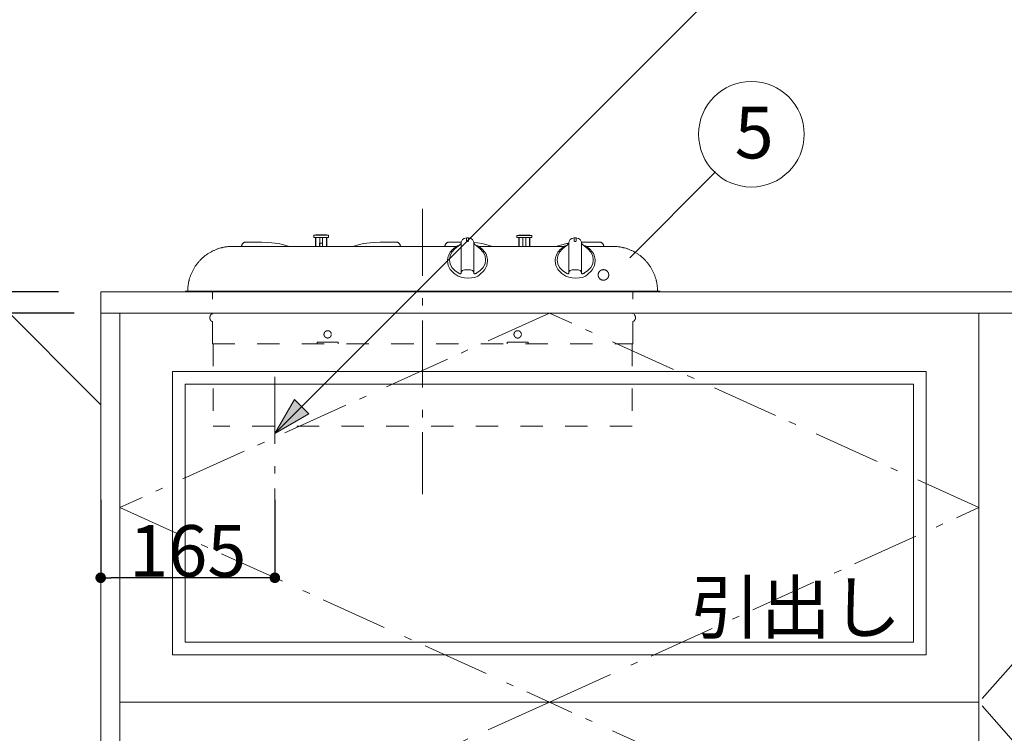
# Model space of a CAD drawing. Units: millimetres. Extents: x 55913 to 63967, y -1380 to 4142.
# Drawn here: x 57081 to 58014, y 238 to 914 of the extents above; entities that cross this region are included whole.
import ezdxf

# ---------------------------------------------------------------- set-up
doc = ezdxf.new("R2010")
doc.units = ezdxf.units.MM
doc.header["$LTSCALE"] = 101.6
doc.header["$PDMODE"] = 1
doc.header["$PDSIZE"] = -2
doc.linetypes.add('破線の種類-1', pattern=[0.41664, 0.20828, -0.20836])
doc.linetypes.add('破線の種類-6', pattern=[1.04164, 0.625, -0.20828, 0.06943, -0.13893])
doc.layers.get('0').update_dxf_attribs({"lineweight": 15})
doc.layers.get('DEFPOINTS').update_dxf_attribs({"color": 254, "lineweight": 15})
doc.layers.add('001', color=7, linetype='Continuous', lineweight=18)
doc.layers.add('一般', color=7, linetype='Continuous', lineweight=5)
doc.styles.get("Standard").update_dxf_attribs({"font": 'txt', "bigfont": 'BIGFONT.SHX'})
doc.styles.add('ＭＳ ゴシック', font='txt', dxfattribs={"bigfont": '\x82l\x82r \x83S\x83V\x83b\x83N'})
doc.dimstyles.new('(H)', dxfattribs={"dimtxt": 48.868217, "dimasz": 10.014893, "dimexe": 0, "dimexo": 40, "dimgap": 0.05, "dimtad": 1, "dimdec": 1, "dimdsep": 46, "dimtxsty": 'ＭＳ ゴシック', "dimblk": 'DOT', "dimblk1": 'DOT', "dimblk2": 'DOT', "dimcen": 0, "dimazin": 0, "dimtfac": 0.8, "dimtdec": 1, "dimtix": 1, "dimtmove": 0, "dimatfit": 0, "dimldrblk": 'DOT', "dimfxl": 1, "dimfrac": 2, "dimtolj": 1, "dimarcsym": 0})

# ---------------------------------------------------------------- blocks, each defined once
blk = doc.blocks.new('Callout')
at = {"layer": '一般', "linetype": 'Continuous', "lineweight": 0}
blk.add_hatch(color=7, dxfattribs=at).paths.add_polyline_path([(629.79, 9.65), (665.79, 0), (629.79, -9.65)])
at = {"layer": '一般', "color": 7, "linetype": 'Continuous', "lineweight": 15}
blk.add_line((0, 0), (665.79, 0), dxfattribs=at)
at = {"layer": '一般', "color": 7, "linetype": 'Continuous', "lineweight": 5}
blk.add_lwpolyline([(629.79, 9.65), (665.79, 0), (629.79, -9.65)], close=True, dxfattribs=at)
blk = doc.blocks.new('_DOT')
at = {"color": 0, "linetype": 'ByBlock', "lineweight": -2}
blk.add_line((-0.5, 0), (-1, 0), dxfattribs=at)
at = {"color": 0, "linetype": 'ByBlock', "const_width": 0.5}
blk.add_lwpolyline([(-0.25, 0, 1), (0.25, 0, 1)], format="xyb", close=True, dxfattribs=at)
blk = doc.blocks.new('*D20')
at = {"layer": 'DEFPOINTS', "color": 0}
for p in [(56525.05, 2058.71), (57158.15, 2058.71), (57165.6, -201.29)]:
    blk.add_point(p, dxfattribs=at)
at = {"layer": '一般', "color": 0, "linetype": 'Continuous', "lineweight": -2}
for p, q in [((57118.15, 2058.71), (56525.05, 2058.71)), ((56525.05, -191.28), (56525.05, 2048.69)), ((57125.6, -201.29), (56525.05, -201.29))]:
    blk.add_line(p, q, dxfattribs=at)
at = {"layer": '一般', "color": 0, "lineweight": -2, "xscale": 10.014892578125, "yscale": 10.014892578125, "zscale": 10.014892578125}
for p, rotation in [((56525.05, 2058.71), 90), ((56525.05, -201.29), 270)]:
    blk.add_blockref('_DOT', p, dxfattribs=dict(at, rotation=rotation))
at = {"layer": '一般', "color": 0, "lineweight": 15, "insert": (56499.62, 928.71), "char_height": 48.8682, "attachment_point": 5, "rotation": 90, "style": 'ＭＳ ゴシック'}
blk.add_mtext('\\A1;CH=2260', dxfattribs=at)
blk = doc.blocks.new('*D22')
at = {"layer": 'DEFPOINTS', "color": 0}
for p in [(57173.1, 635.71), (56802.89, -101.29), (57173.1, -101.29)]:
    blk.add_point(p, dxfattribs=at)
at = {"layer": '一般', "color": 0, "linetype": 'Continuous', "lineweight": -2}
for p, q in [((57133.1, 635.71), (56802.89, 635.71)), ((56802.89, 625.69), (56802.89, -91.28)), ((57133.1, -101.29), (56802.89, -101.29))]:
    blk.add_line(p, q, dxfattribs=at)
at = {"layer": '一般', "color": 0, "lineweight": -2, "xscale": 10.014892578125, "yscale": 10.014892578125, "zscale": 10.014892578125}
for p, rotation in [((56802.89, 635.71), 90), ((56802.89, -101.29), 270)]:
    blk.add_blockref('_DOT', p, dxfattribs=dict(at, rotation=rotation))
at = {"layer": '一般', "color": 0, "lineweight": 15, "insert": (56777.45, 267.21), "char_height": 48.868, "attachment_point": 5, "rotation": 90, "style": 'ＭＳ ゴシック'}
blk.add_mtext('\\A1;737', dxfattribs=at)
blk = doc.blocks.new('*D23')
at = {"layer": 'DEFPOINTS', "color": 0}
for p in [(56802.89, 655.71), (57158.15, 655.71), (57158.15, 635.71)]:
    blk.add_point(p, dxfattribs=at)
at = {"layer": '一般', "color": 0, "linetype": 'Continuous', "lineweight": -2}
for p, q in [((56802.89, 665.72), (56802.89, 675.74)), ((57118.15, 655.71), (56802.89, 655.71)), ((56802.89, 635.71), (56802.89, 655.71)), ((57118.15, 635.71), (56802.89, 635.71)), ((56802.89, 625.69), (56802.89, 615.68))]:
    blk.add_line(p, q, dxfattribs=at)
at = {"layer": '一般', "color": 0, "lineweight": -2, "xscale": 10.014892578125, "yscale": 10.014892578125, "zscale": 10.014892578125}
for p, rotation in [((56802.89, 655.71), 270), ((56802.89, 635.71), 90)]:
    blk.add_blockref('_DOT', p, dxfattribs=dict(at, rotation=rotation))
at = {"layer": '一般', "color": 0, "lineweight": 15, "insert": (56802.89, 635.71), "char_height": 48.868, "attachment_point": 5, "rotation": 90, "style": 'ＭＳ ゴシック'}
blk.add_mtext('\\A1;20', dxfattribs=at)
blk = doc.blocks.new('*D24')
at = {"layer": 'DEFPOINTS', "color": 0}
for p in [(57158.1, 655.71), (56658.15, -201.29), (57133.1, -201.29)]:
    blk.add_point(p, dxfattribs=at)
at = {"layer": '一般', "color": 0, "linetype": 'Continuous', "lineweight": -2}
for p, q in [((57118.1, 655.71), (56658.15, 655.71)), ((56658.15, 645.69), (56658.15, -191.28)), ((57093.1, -201.29), (56658.15, -201.29))]:
    blk.add_line(p, q, dxfattribs=at)
at = {"layer": '一般', "color": 0, "lineweight": -2, "xscale": 10.014892578125, "yscale": 10.014892578125, "zscale": 10.014892578125}
for p, rotation in [((56658.15, 655.71), 90), ((56658.15, -201.29), 270)]:
    blk.add_blockref('_DOT', p, dxfattribs=dict(at, rotation=rotation))
at = {"layer": '一般', "color": 0, "lineweight": 15, "insert": (56632.71, 227.21), "char_height": 48.868, "attachment_point": 5, "rotation": 90, "style": 'ＭＳ ゴシック'}
blk.add_mtext('\\A1;857', dxfattribs=at)
blk = doc.blocks.new('*D25')
at = {"layer": 'DEFPOINTS', "color": 0}
for p in [(56658.15, 1458.71), (57158.15, 1458.71), (57158.15, 655.71)]:
    blk.add_point(p, dxfattribs=at)
at = {"layer": '一般', "color": 0, "linetype": 'Continuous', "lineweight": -2}
for p, q in [((57118.15, 1458.71), (56658.15, 1458.71)), ((56658.15, 665.72), (56658.15, 1448.69)), ((57118.15, 655.71), (56658.15, 655.71))]:
    blk.add_line(p, q, dxfattribs=at)
at = {"layer": '一般', "color": 0, "lineweight": -2, "xscale": 10.014892578125, "yscale": 10.014892578125, "zscale": 10.014892578125}
for p, rotation in [((56658.15, 1458.71), 90), ((56658.15, 655.71), 270)]:
    blk.add_blockref('_DOT', p, dxfattribs=dict(at, rotation=rotation))
at = {"layer": '一般', "color": 0, "lineweight": 15, "insert": (56632.71, 1057.21), "char_height": 48.868, "attachment_point": 5, "rotation": 90, "style": 'ＭＳ ゴシック'}
blk.add_mtext('\\A1;803', dxfattribs=at)
blk = doc.blocks.new('*D48')
at = {"layer": 'DEFPOINTS', "color": 0}
for p in [(57158.15, 498.71), (57323.15, 498.71), (57158.15, 385)]:
    blk.add_point(p, dxfattribs=at)
at = {"layer": '一般', "color": 0, "linetype": 'Continuous', "lineweight": -2}
for p, q in [((57158.15, 458.71), (57158.15, 385)), ((57323.15, 458.71), (57323.15, 385)), ((57313.13, 385), (57168.16, 385))]:
    blk.add_line(p, q, dxfattribs=at)
at = {"layer": '一般', "color": 0, "lineweight": -2, "xscale": 10.014892578125, "yscale": 10.014892578125, "zscale": 10.014892578125, "rotation": 180}
blk.add_blockref('_DOT', (57158.15, 385), dxfattribs=at)
at = {"layer": '一般', "color": 0, "lineweight": -2, "xscale": 10.014892578125, "yscale": 10.014892578125, "zscale": 10.014892578125}
blk.add_blockref('_DOT', (57323.15, 385), dxfattribs=at)
at = {"layer": '一般', "color": 0, "lineweight": 15, "insert": (57240.65, 410.43), "char_height": 48.868, "attachment_point": 5, "style": 'ＭＳ ゴシック'}
blk.add_mtext('\\A1;165', dxfattribs=at)
blk = doc.blocks.new('グループ-18')
at = {"layer": '001', "color": 7, "linetype": '破線の種類-6', "lineweight": 15}
for p, q in [((57463.15, 734.45), (57463.15, 464.21)), ((57323.15, 575.4), (57323.15, 442.22))]:
    blk.add_line(p, q, dxfattribs=at)
at = {"layer": '001', "color": 7, "lineweight": 15}
for p, q in [((57360.02, 709.09), (57360.02, 707.39)), ((57360.32, 709.4), (57360.43, 709.4)), ((57360.43, 709.4), (57360.73, 709.4)), ((57360.73, 709.4), (57361.22, 709.4)), ((57361.22, 709.4), (57361.89, 709.4)), ((57361.89, 709.4), (57362.72, 709.4)), ((57362.12, 709.7), (57362.23, 709.7)), ((57362.23, 709.7), (57362.55, 709.7)), ((57362.55, 709.7), (57363.06, 709.7)), ((57362.72, 709.4), (57363.68, 709.4)), ((57363.06, 709.7), (57363.75, 709.7)), ((57363.68, 709.4), (57364.73, 709.4)), ((57363.75, 709.7), (57364.57, 709.7)), ((57364.57, 709.7), (57365.51, 709.7)), ((57364.73, 709.4), (57365.86, 709.4)), ((57365.51, 709.7), (57366.51, 709.7)), ((57365.86, 709.4), (57367.02, 709.4)), ((57366.51, 709.7), (57367.54, 709.7)), ((57367.02, 709.4), (57368.19, 709.4)), ((57367.54, 709.7), (57368.54, 709.7)), ((57368.19, 709.4), (57369.32, 709.4)), ((57368.54, 709.7), (57369.47, 709.7)), ((57369.32, 709.4), (57370.37, 709.4)), ((57369.47, 709.7), (57370.3, 709.7)), ((57370.3, 709.7), (57370.99, 709.7)), ((57370.37, 709.4), (57371.33, 709.4)), ((57370.99, 709.7), (57371.5, 709.7)), ((57371.33, 709.4), (57372.16, 709.4)), ((57371.5, 709.7), (57371.82, 709.7)), ((57371.82, 709.7), (57371.92, 709.7)), ((57372.16, 709.4), (57372.83, 709.4)), ((57372.83, 709.4), (57373.32, 709.4)), ((57373.32, 709.4), (57373.62, 709.4)), ((57373.62, 709.4), (57373.72, 709.4)), ((57374.02, 707.39), (57374.02, 709.09)), ((57552.45, 709.04), (57552.45, 707.34)), ((57552.75, 709.34), (57552.85, 709.34)), ((57552.85, 709.34), (57553.15, 709.34)), ((57553.15, 709.34), (57553.64, 709.34)), ((57553.64, 709.34), (57554.31, 709.34)), ((57554.31, 709.34), (57555.14, 709.34)), ((57554.55, 709.64), (57554.65, 709.64)), ((57554.65, 709.64), (57554.97, 709.64)), ((57554.97, 709.64), (57555.48, 709.64)), ((57555.14, 709.34), (57556.1, 709.34)), ((57555.48, 709.64), (57556.17, 709.64)), ((57556.1, 709.34), (57557.16, 709.34)), ((57556.17, 709.64), (57557, 709.64)), ((57557, 709.64), (57557.93, 709.64)), ((57557.16, 709.34), (57558.28, 709.34)), ((57557.93, 709.64), (57558.93, 709.64)), ((57558.28, 709.34), (57559.45, 709.34)), ((57558.93, 709.64), (57559.96, 709.64)), ((57559.45, 709.34), (57560.61, 709.34)), ((57559.96, 709.64), (57560.96, 709.64)), ((57560.61, 709.34), (57561.74, 709.34)), ((57560.96, 709.64), (57561.9, 709.64)), ((57561.74, 709.34), (57562.8, 709.34)), ((57561.9, 709.64), (57562.72, 709.64)), ((57562.72, 709.64), (57563.41, 709.64)), ((57562.8, 709.34), (57563.75, 709.34)), ((57563.41, 709.64), (57563.92, 709.64)), ((57563.75, 709.34), (57564.58, 709.34)), ((57563.92, 709.64), (57564.24, 709.64)), ((57564.24, 709.64), (57564.35, 709.64)), ((57564.58, 709.34), (57565.25, 709.34)), ((57565.25, 709.34), (57565.74, 709.34)), ((57565.74, 709.34), (57566.04, 709.34)), ((57566.04, 709.34), (57566.15, 709.34)), ((57566.45, 707.34), (57566.45, 709.04)), ((57295.01, 702.91), (57310.63, 702.91)), ((57310.64, 702.91), (57315.94, 702.71)), ((57360.02, 707.39), (57360.13, 707.39)), ((57360.13, 707.39), (57360.45, 707.39)), ((57360.45, 707.39), (57360.96, 707.39)), ((57360.96, 707.39), (57361.66, 707.39)), ((57361.66, 707.39), (57362.52, 707.39)), ((57361.76, 698.9), (57361.76, 707.39)), ((57362.02, 707.39), (57362.02, 698.9)), ((57362.52, 707.39), (57363.52, 707.39)), ((57363.52, 707.39), (57364.63, 707.39)), ((57364.63, 707.39), (57365.81, 707.39)), ((57365.5, 701.91), (57368.2, 701.91)), ((57365.5, 698.86), (57365.5, 701.91)), ((57365.68, 698.9), (57365.68, 707.39)), ((57365.81, 707.39), (57367.02, 707.39)), ((57367.02, 707.39), (57368.24, 707.39)), ((57368.2, 701.91), (57368.2, 698.86)), ((57368.24, 707.39), (57369.42, 707.39)), ((57368.37, 698.9), (57368.37, 707.39)), ((57369.42, 707.39), (57370.52, 707.39)), ((57370.52, 707.39), (57371.52, 707.39)), ((57371.52, 707.39), (57372.39, 707.39)), ((57372.02, 698.9), (57372.02, 707.39)), ((57372.28, 698.9), (57372.28, 707.39)), ((57372.39, 707.39), (57373.09, 707.39)), ((57373.09, 707.39), (57373.6, 707.39)), ((57373.6, 707.39), (57373.92, 707.39)), ((57373.92, 707.39), (57374.02, 707.39)), ((57423.05, 702.91), (57417.76, 702.71)), ((57438.69, 702.91), (57423.07, 702.91)), ((57487.61, 702.91), (57499.65, 702.91)), ((57499.65, 680.93), (57499.65, 700.54)), ((57504.65, 707), (57506.65, 707)), ((57511.65, 700.54), (57511.65, 680.93)), ((57552.45, 707.34), (57552.55, 707.34)), ((57552.55, 707.34), (57552.87, 707.34)), ((57552.87, 707.34), (57553.38, 707.34)), ((57553.38, 707.34), (57554.08, 707.34)), ((57554.08, 707.34), (57554.95, 707.34)), ((57554.19, 698.84), (57554.19, 707.34)), ((57554.45, 707.34), (57554.45, 698.84)), ((57554.95, 707.34), (57555.95, 707.34)), ((57555.95, 707.34), (57557.05, 707.34)), ((57557.05, 707.34), (57558.23, 707.34)), ((57558.1, 698.84), (57558.1, 707.34)), ((57558.23, 707.34), (57559.45, 707.34)), ((57559.45, 707.34), (57560.66, 707.34)), ((57560.66, 707.34), (57561.84, 707.34)), ((57560.79, 698.84), (57560.79, 707.34)), ((57561.84, 707.34), (57562.95, 707.34)), ((57562.95, 707.34), (57563.95, 707.34)), ((57563.95, 707.34), (57564.81, 707.34)), ((57564.45, 698.84), (57564.45, 707.34)), ((57564.71, 698.84), (57564.71, 707.34)), ((57564.81, 707.34), (57565.51, 707.34)), ((57565.51, 707.34), (57566.02, 707.34)), ((57566.02, 707.34), (57566.34, 707.34)), ((57566.34, 707.34), (57566.45, 707.34)), ((57601.65, 680.93), (57601.65, 700.54)), ((57606.65, 707), (57608.65, 707)), ((57615.65, 702.91), (57613.63, 702.84)), ((57613.65, 700.54), (57613.65, 680.93)), ((57631.29, 702.91), (57615.67, 702.91)), ((57495.29, 698.86), (57282.95, 698.86)), ((57516, 698.86), (57597.29, 698.86)), ((57618, 698.86), (57634.76, 698.86)), ((57634.76, 698.86), (57643.35, 698.86)), ((57506.27, 676.6), (57505.74, 676.6)), ((57238.15, 656.5), (57688.15, 656.5)), ((57238.15, 655.8), (57688.15, 655.8))]:
    blk.add_line(p, q, dxfattribs=at)
at = {"layer": '001', "color": 7, "linetype": '破線の種類-1', "lineweight": 15}
for p, q in [((57264.15, 606.63), (57264.15, 655.8)), ((57662.15, 606.63), (57662.15, 655.8)), ((57264.15, 634.87), (57263.71, 634.84)), ((57662.58, 634.84), (57662.15, 634.87)), ((57262.12, 633.56), (57262.14, 633.56)), ((57262.12, 629.16), (57262.14, 629.16)), ((57263.71, 627.88), (57264.15, 627.86)), ((57662.15, 627.86), (57662.58, 627.88)), ((57664.17, 633.56), (57664.15, 633.56)), ((57664.17, 629.16), (57664.15, 629.16)), ((57264.15, 606.63), (57662.15, 606.63)), ((57264.75, 606.63), (57264.75, 528.62)), ((57363.15, 608.13), (57363.15, 606.63)), ((57363.15, 608.13), (57383.15, 608.13)), ((57383.15, 608.13), (57383.15, 606.63)), ((57543.15, 608.13), (57543.15, 606.63)), ((57543.15, 608.13), (57563.15, 608.13)), ((57563.15, 608.13), (57563.15, 606.63)), ((57661.55, 606.63), (57661.55, 528.62)), ((57662.15, 606.63), (57662.15, 606.13)), ((57661.55, 528.62), (57264.75, 528.62))]:
    blk.add_line(p, q, dxfattribs=at)
at = {"layer": '001', "color": 7, "lineweight": 15}
for points in [[(57295.01, 702.91), (57294.71, 702.89), (57294.31, 702.81), (57293.96, 702.69), (57293.65, 702.53), (57293.33, 702.31), (57293.04, 702.06), (57292.75, 701.76), (57292.5, 701.43), (57292.26, 701.06), (57292.06, 700.67), (57291.88, 700.26), (57291.73, 699.8), (57291.61, 699.26), (57291.54, 698.86)], [(57336.84, 698.86), (57332.65, 700.1), (57326.45, 701.52), (57320.23, 702.39), (57315.94, 702.71)], [(57396.86, 698.86), (57401.04, 700.1), (57407.24, 701.52), (57413.46, 702.39), (57417.76, 702.71)], [(57442.16, 698.86), (57442.09, 699.26), (57441.96, 699.8), (57441.81, 700.26), (57441.63, 700.67), (57441.43, 701.06), (57441.19, 701.43), (57440.94, 701.76), (57440.66, 702.06), (57440.36, 702.31), (57440.04, 702.53), (57439.74, 702.69), (57439.38, 702.81), (57438.98, 702.89), (57438.69, 702.91)], [(57487.61, 702.91), (57487.31, 702.89), (57486.91, 702.81), (57486.56, 702.69), (57486.25, 702.53), (57485.93, 702.31), (57485.64, 702.06), (57485.35, 701.76), (57485.1, 701.43), (57484.86, 701.06), (57484.66, 700.67), (57484.48, 700.26), (57484.33, 699.8), (57484.21, 699.26), (57484.14, 698.86)], [(57498.02, 700.13), (57497.07, 699.74), (57496.15, 699.31), (57494.76, 698.54), (57493.43, 697.66), (57492.22, 696.7), (57491.09, 695.63), (57490.09, 694.5), (57489.19, 693.28), (57488.43, 691.99), (57487.79, 690.68), (57487.3, 689.37), (57486.94, 687.9), (57486.72, 686.25), (57486.65, 685.04)], [(57499.65, 702.11), (57499.58, 701.87), (57499.49, 701.65), (57499.3, 701.36), (57499.05, 701.09), (57498.72, 700.77), (57498.39, 700.46), (57497.99, 700.1), (57497.58, 699.75), (57497.23, 699.45), (57496.88, 699.14)], [(57504.65, 706.99), (57504.65, 706.99), (57504.65, 706.99), (57502.57, 706.46), (57500.92, 705.47), (57500.17, 704.25), (57499.65, 702.78)], [(57499.65, 700.54), (57499.65, 700.71), (57499.65, 700.87), (57499.65, 701.03), (57499.65, 701.18), (57499.65, 701.33), (57499.65, 701.48), (57499.65, 701.63), (57499.65, 701.77), (57499.65, 701.91), (57499.65, 702.04), (57499.65, 702.17), (57499.65, 702.3), (57499.65, 702.43), (57499.65, 702.55), (57499.65, 702.66), (57499.65, 702.78)], [(57504.65, 706.52), (57504.65, 706.55), (57504.65, 706.58), (57504.65, 706.61), (57504.65, 706.64), (57504.65, 706.67), (57504.65, 706.7), (57504.65, 706.73), (57504.65, 706.76), (57504.65, 706.79), (57504.65, 706.82), (57504.65, 706.85), (57504.65, 706.88), (57504.65, 706.91), (57504.65, 706.94), (57504.65, 706.97), (57504.65, 707)], [(57504.65, 705.69), (57504.65, 705.75), (57504.65, 705.8), (57504.65, 705.85), (57504.65, 705.91), (57504.65, 705.96), (57504.65, 706.01), (57504.65, 706.07), (57504.65, 706.12), (57504.65, 706.17), (57504.65, 706.22), (57504.65, 706.27), (57504.65, 706.32), (57504.65, 706.37), (57504.65, 706.42), (57504.65, 706.47), (57504.65, 706.52)], [(57504.65, 705.53), (57504.65, 705.54), (57504.65, 705.55), (57504.65, 705.56), (57504.65, 705.57), (57504.65, 705.58), (57504.65, 705.59), (57504.65, 705.6), (57504.65, 705.61), (57504.65, 705.62), (57504.65, 705.63), (57504.65, 705.64), (57504.65, 705.65), (57504.65, 705.66), (57504.65, 705.67), (57504.65, 705.68), (57504.65, 705.69)], [(57504.65, 705.53), (57504.65, 705.04), (57504.65, 704.54), (57504.65, 704.39), (57504.65, 704.24), (57504.65, 704.23), (57504.65, 704.23)], [(57504.73, 703.93), (57504.7, 703.99), (57504.67, 704.06), (57504.65, 704.14), (57504.65, 704.23)], [(57505.01, 703.7), (57504.92, 703.75), (57504.84, 703.81), (57504.78, 703.86), (57504.73, 703.93)], [(57505.01, 703.7), (57505.04, 703.69), (57505.08, 703.67), (57505.11, 703.66), (57505.14, 703.65)], [(57505.65, 703.57), (57505.52, 703.57), (57505.39, 703.59), (57505.26, 703.61), (57505.14, 703.65)], [(57506.15, 703.65), (57506.02, 703.61), (57505.9, 703.59), (57505.78, 703.57), (57505.65, 703.57)], [(57506.29, 703.71), (57506.28, 703.7), (57506.27, 703.7), (57506.26, 703.69), (57506.25, 703.69), (57506.24, 703.69), (57506.23, 703.68), (57506.23, 703.68), (57506.22, 703.68), (57506.21, 703.67), (57506.2, 703.67), (57506.19, 703.67), (57506.18, 703.66), (57506.17, 703.66), (57506.16, 703.65), (57506.15, 703.65), (57506.15, 703.65)], [(57506.29, 703.71), (57506.32, 703.72), (57506.35, 703.74), (57506.37, 703.75), (57506.4, 703.77), (57506.42, 703.78), (57506.45, 703.8), (57506.47, 703.82), (57506.49, 703.84), (57506.51, 703.86), (57506.53, 703.88), (57506.54, 703.89), (57506.56, 703.91), (57506.57, 703.93), (57506.59, 703.95), (57506.6, 703.97), (57506.61, 703.99)], [(57506.64, 704.37), (57506.65, 704.26), (57506.64, 704.14), (57506.63, 704.07), (57506.61, 703.99)], [(57506.65, 705.53), (57506.65, 705.47), (57506.65, 705.4), (57506.65, 705.33), (57506.65, 705.26), (57506.65, 705.19), (57506.65, 705.12), (57506.65, 705.05), (57506.65, 704.98), (57506.65, 704.91), (57506.65, 704.83), (57506.65, 704.76), (57506.65, 704.68), (57506.65, 704.61), (57506.65, 704.53), (57506.65, 704.45), (57506.64, 704.37)], [(57511.65, 702.78), (57511.13, 704.25), (57510.37, 705.46), (57508.73, 706.46), (57506.65, 706.99), (57506.65, 706.99), (57506.65, 706.99)], [(57506.65, 706.95), (57506.65, 706.87), (57506.65, 706.79), (57506.65, 706.72), (57506.65, 706.64), (57506.65, 706.56), (57506.65, 706.47), (57506.65, 706.39), (57506.65, 706.31), (57506.65, 706.22), (57506.65, 706.14), (57506.65, 706.05), (57506.65, 705.97), (57506.65, 705.88), (57506.65, 705.79), (57506.65, 705.7), (57506.65, 705.61)], [(57506.65, 705.53), (57506.65, 705.54), (57506.65, 705.54), (57506.65, 705.55), (57506.65, 705.55), (57506.65, 705.56), (57506.65, 705.56), (57506.65, 705.57), (57506.65, 705.57), (57506.65, 705.58), (57506.65, 705.58), (57506.65, 705.58), (57506.65, 705.59), (57506.65, 705.59), (57506.65, 705.6), (57506.65, 705.6), (57506.65, 705.61)], [(57511.65, 702.78), (57511.65, 702.66), (57511.65, 702.55), (57511.65, 702.43), (57511.65, 702.3), (57511.65, 702.17), (57511.65, 702.04), (57511.65, 701.91), (57511.65, 701.77), (57511.65, 701.63), (57511.65, 701.48), (57511.65, 701.33), (57511.65, 701.18), (57511.65, 701.03), (57511.65, 700.87), (57511.65, 700.71), (57511.65, 700.54)], [(57529.44, 698.86), (57525.25, 700.1), (57519.05, 701.52), (57515.14, 702.12), (57511.65, 702.5)], [(57514.42, 699.14), (57513.94, 699.56), (57513.46, 699.98), (57513.01, 700.37), (57512.57, 700.76), (57512.27, 701.07), (57511.98, 701.4), (57511.8, 701.64), (57511.68, 701.9), (57511.66, 702.01), (57511.65, 702.11)], [(57524.65, 685.04), (57524.57, 686.25), (57524.36, 687.9), (57524, 689.37), (57523.5, 690.68), (57522.86, 691.99), (57522.1, 693.28), (57521.2, 694.5), (57520.2, 695.63), (57519.07, 696.7), (57517.86, 697.66), (57516.54, 698.54), (57515.15, 699.31), (57514.22, 699.74), (57513.28, 700.13)], [(57600.02, 700.13), (57599.07, 699.74), (57598.15, 699.31), (57596.76, 698.54), (57595.43, 697.66), (57594.22, 696.7), (57593.09, 695.63), (57592.09, 694.5), (57591.19, 693.28), (57590.43, 691.99), (57589.79, 690.68), (57589.3, 689.37), (57588.94, 687.9), (57588.72, 686.25), (57588.65, 685.04)], [(57589.46, 698.86), (57593.64, 700.1), (57599.84, 701.52), (57600.7, 701.67), (57601.56, 701.81)], [(57601.65, 702.11), (57601.58, 701.87), (57601.49, 701.65), (57601.3, 701.36), (57601.05, 701.09), (57600.72, 700.77), (57600.39, 700.46), (57599.99, 700.1), (57599.58, 699.75), (57599.23, 699.45), (57598.88, 699.14)], [(57606.65, 706.99), (57606.65, 706.99), (57606.65, 706.99), (57604.57, 706.46), (57602.92, 705.47), (57602.17, 704.25), (57601.65, 702.78)], [(57601.65, 700.54), (57601.65, 700.71), (57601.65, 700.87), (57601.65, 701.03), (57601.65, 701.18), (57601.65, 701.33), (57601.65, 701.48), (57601.65, 701.63), (57601.65, 701.77), (57601.65, 701.91), (57601.65, 702.04), (57601.65, 702.17), (57601.65, 702.3), (57601.65, 702.43), (57601.65, 702.55), (57601.65, 702.66), (57601.65, 702.78)], [(57606.65, 706.52), (57606.65, 706.55), (57606.65, 706.58), (57606.65, 706.61), (57606.65, 706.64), (57606.65, 706.67), (57606.65, 706.7), (57606.65, 706.73), (57606.65, 706.76), (57606.65, 706.79), (57606.65, 706.82), (57606.65, 706.85), (57606.65, 706.88), (57606.65, 706.91), (57606.65, 706.94), (57606.65, 706.97), (57606.65, 707)], [(57606.65, 705.69), (57606.65, 705.75), (57606.65, 705.8), (57606.65, 705.85), (57606.65, 705.91), (57606.65, 705.96), (57606.65, 706.01), (57606.65, 706.07), (57606.65, 706.12), (57606.65, 706.17), (57606.65, 706.22), (57606.65, 706.27), (57606.65, 706.32), (57606.65, 706.37), (57606.65, 706.42), (57606.65, 706.47), (57606.65, 706.52)], [(57606.65, 705.53), (57606.65, 705.54), (57606.65, 705.55), (57606.65, 705.56), (57606.65, 705.57), (57606.65, 705.58), (57606.65, 705.59), (57606.65, 705.6), (57606.65, 705.61), (57606.65, 705.62), (57606.65, 705.63), (57606.65, 705.64), (57606.65, 705.65), (57606.65, 705.66), (57606.65, 705.67), (57606.65, 705.68), (57606.65, 705.69)], [(57606.65, 705.53), (57606.65, 705.04), (57606.65, 704.54), (57606.65, 704.39), (57606.65, 704.24), (57606.65, 704.23), (57606.65, 704.23)], [(57606.73, 703.93), (57606.7, 703.99), (57606.67, 704.06), (57606.65, 704.14), (57606.65, 704.23)], [(57607.01, 703.7), (57606.92, 703.75), (57606.84, 703.81), (57606.78, 703.86), (57606.73, 703.93)], [(57607.01, 703.7), (57607.04, 703.69), (57607.08, 703.67), (57607.11, 703.66), (57607.14, 703.65)], [(57607.65, 703.57), (57607.52, 703.57), (57607.39, 703.59), (57607.26, 703.61), (57607.14, 703.65)], [(57608.15, 703.65), (57608.02, 703.61), (57607.9, 703.59), (57607.78, 703.57), (57607.65, 703.57)], [(57608.29, 703.71), (57608.28, 703.7), (57608.27, 703.7), (57608.26, 703.69), (57608.25, 703.69), (57608.24, 703.69), (57608.23, 703.68), (57608.23, 703.68), (57608.22, 703.68), (57608.21, 703.67), (57608.2, 703.67), (57608.19, 703.67), (57608.18, 703.66), (57608.17, 703.66), (57608.16, 703.65), (57608.15, 703.65), (57608.15, 703.65)], [(57608.29, 703.71), (57608.32, 703.72), (57608.35, 703.74), (57608.37, 703.75), (57608.4, 703.77), (57608.42, 703.78), (57608.45, 703.8), (57608.47, 703.82), (57608.49, 703.84), (57608.51, 703.86), (57608.53, 703.88), (57608.54, 703.89), (57608.56, 703.91), (57608.57, 703.93), (57608.59, 703.95), (57608.6, 703.97), (57608.61, 703.99)], [(57608.64, 704.37), (57608.65, 704.26), (57608.64, 704.14), (57608.63, 704.07), (57608.61, 703.99)], [(57608.65, 705.53), (57608.65, 705.47), (57608.65, 705.4), (57608.65, 705.33), (57608.65, 705.26), (57608.65, 705.19), (57608.65, 705.12), (57608.65, 705.05), (57608.65, 704.98), (57608.65, 704.91), (57608.65, 704.83), (57608.65, 704.76), (57608.65, 704.68), (57608.65, 704.61), (57608.65, 704.53), (57608.65, 704.45), (57608.64, 704.37)], [(57613.65, 702.78), (57613.13, 704.25), (57612.37, 705.46), (57610.73, 706.46), (57608.65, 706.99), (57608.65, 706.99), (57608.65, 706.99)], [(57608.65, 706.95), (57608.65, 706.87), (57608.65, 706.79), (57608.65, 706.72), (57608.65, 706.64), (57608.65, 706.56), (57608.65, 706.47), (57608.65, 706.39), (57608.65, 706.31), (57608.65, 706.22), (57608.65, 706.14), (57608.65, 706.05), (57608.65, 705.97), (57608.65, 705.88), (57608.65, 705.79), (57608.65, 705.7), (57608.65, 705.61)], [(57608.65, 705.53), (57608.65, 705.54), (57608.65, 705.54), (57608.65, 705.55), (57608.65, 705.55), (57608.65, 705.56), (57608.65, 705.56), (57608.65, 705.57), (57608.65, 705.57), (57608.65, 705.58), (57608.65, 705.58), (57608.65, 705.58), (57608.65, 705.59), (57608.65, 705.59), (57608.65, 705.6), (57608.65, 705.6), (57608.65, 705.61)], [(57613.65, 702.78), (57613.65, 702.66), (57613.65, 702.55), (57613.65, 702.43), (57613.65, 702.3), (57613.65, 702.17), (57613.65, 702.04), (57613.65, 701.91), (57613.65, 701.77), (57613.65, 701.63), (57613.65, 701.48), (57613.65, 701.33), (57613.65, 701.18), (57613.65, 701.03), (57613.65, 700.87), (57613.65, 700.71), (57613.65, 700.54)], [(57616.42, 699.14), (57615.94, 699.56), (57615.46, 699.98), (57615.01, 700.37), (57614.57, 700.76), (57614.27, 701.07), (57613.98, 701.4), (57613.8, 701.64), (57613.68, 701.9), (57613.66, 702.01), (57613.65, 702.11)], [(57626.65, 685.04), (57626.57, 686.25), (57626.36, 687.9), (57626, 689.37), (57625.5, 690.68), (57624.86, 691.99), (57624.1, 693.28), (57623.2, 694.5), (57622.2, 695.63), (57621.07, 696.7), (57619.86, 697.66), (57618.54, 698.54), (57617.15, 699.31), (57616.22, 699.74), (57615.28, 700.13)], [(57634.76, 698.86), (57634.69, 699.26), (57634.56, 699.8), (57634.41, 700.26), (57634.23, 700.67), (57634.03, 701.06), (57633.79, 701.43), (57633.54, 701.76), (57633.26, 702.06), (57632.96, 702.31), (57632.64, 702.53), (57632.34, 702.69), (57631.98, 702.81), (57631.58, 702.89), (57631.29, 702.91)], [(57496.88, 699.14), (57493.53, 696.55), (57490.73, 693.51), (57489.07, 690.01), (57488.49, 686.11), (57489.07, 682.28), (57490.74, 678.87), (57493.53, 676.06), (57496.88, 673.73)], [(57514.42, 673.73), (57517.77, 676.06), (57520.56, 678.88), (57522.22, 682.29), (57522.8, 686.11), (57522.22, 690.02), (57520.55, 693.52), (57517.76, 696.56), (57514.42, 699.14)], [(57598.88, 699.14), (57595.53, 696.55), (57592.73, 693.51), (57591.07, 690.01), (57590.49, 686.11), (57591.07, 682.28), (57592.74, 678.87), (57595.53, 676.06), (57598.88, 673.73)], [(57616.42, 673.73), (57619.77, 676.06), (57622.56, 678.88), (57624.22, 682.29), (57624.8, 686.11), (57624.22, 690.02), (57622.55, 693.52), (57619.76, 696.56), (57616.42, 699.14)], [(57492.98, 673.06), (57490.95, 674.94), (57489.16, 677.01), (57487.29, 680.84), (57486.65, 685.11), (57486.65, 685.24), (57486.65, 685.37)], [(57499.65, 674.61), (57499.65, 675), (57499.65, 675.39), (57499.65, 675.78), (57499.65, 676.17), (57499.65, 676.57), (57499.65, 676.96), (57499.65, 677.35), (57499.65, 677.75), (57499.65, 678.14), (57499.65, 678.54), (57499.65, 678.94), (57499.65, 679.33), (57499.65, 679.73), (57499.65, 680.13), (57499.65, 680.53), (57499.65, 680.93)], [(57511.65, 680.93), (57511.65, 680.53), (57511.65, 680.13), (57511.65, 679.73), (57511.65, 679.33), (57511.65, 678.94), (57511.65, 678.54), (57511.65, 678.14), (57511.65, 677.75), (57511.65, 677.35), (57511.65, 676.96), (57511.65, 676.57), (57511.65, 676.17), (57511.65, 675.78), (57511.65, 675.39), (57511.65, 675), (57511.65, 674.61)], [(57524.65, 685.16), (57524.65, 685.14), (57524.65, 685.12), (57524.01, 680.88), (57522.14, 677.03), (57520.39, 674.98), (57518.41, 673.13)], [(57594.98, 673.06), (57592.95, 674.94), (57591.16, 677.01), (57589.29, 680.84), (57588.65, 685.11), (57588.65, 685.24), (57588.65, 685.37)], [(57601.65, 674.61), (57601.65, 675), (57601.65, 675.39), (57601.65, 675.78), (57601.65, 676.17), (57601.65, 676.57), (57601.65, 676.96), (57601.65, 677.35), (57601.65, 677.75), (57601.65, 678.14), (57601.65, 678.54), (57601.65, 678.94), (57601.65, 679.33), (57601.65, 679.73), (57601.65, 680.13), (57601.65, 680.53), (57601.65, 680.93)], [(57613.65, 680.93), (57613.65, 680.53), (57613.65, 680.13), (57613.65, 679.73), (57613.65, 679.33), (57613.65, 678.94), (57613.65, 678.54), (57613.65, 678.14), (57613.65, 677.75), (57613.65, 677.35), (57613.65, 676.96), (57613.65, 676.57), (57613.65, 676.17), (57613.65, 675.78), (57613.65, 675.39), (57613.65, 675), (57613.65, 674.61)], [(57626.65, 685.16), (57626.65, 685.14), (57626.65, 685.12), (57626.01, 680.88), (57624.14, 677.03), (57622.39, 674.98), (57620.41, 673.13)], [(57492.98, 673.06), (57494.88, 671.78), (57496.86, 670.66), (57499.71, 669.65), (57502.71, 669.09), (57506.09, 668.85), (57509.49, 668.99), (57512.65, 669.55), (57515.55, 670.77), (57517.03, 671.87), (57518.41, 673.13)], [(57496.88, 673.73), (57497.34, 673.4), (57497.84, 673.13), (57498.27, 672.98), (57498.72, 672.93), (57499.03, 672.97), (57499.32, 673.1), (57499.5, 673.27), (57499.61, 673.5), (57499.64, 673.63), (57499.65, 673.76)], [(57499.65, 674.61), (57500.3, 675.42), (57501.03, 676.07), (57502.87, 676.63), (57505.02, 676.6)], [(57499.65, 673.76), (57499.65, 673.81), (57499.65, 673.86), (57499.65, 673.91), (57499.65, 673.97), (57499.65, 674.02), (57499.65, 674.07), (57499.65, 674.13), (57499.65, 674.18), (57499.65, 674.23), (57499.65, 674.29), (57499.65, 674.34), (57499.65, 674.39), (57499.65, 674.45), (57499.65, 674.5), (57499.65, 674.55), (57499.65, 674.61)], [(57505.02, 676.6), (57505.28, 676.59), (57505.65, 676.59), (57506.02, 676.59), (57506.27, 676.6)], [(57506.27, 676.6), (57508.42, 676.63), (57510.26, 676.07), (57510.99, 675.42), (57511.65, 674.61)], [(57511.65, 674.61), (57511.65, 674.55), (57511.65, 674.5), (57511.65, 674.45), (57511.65, 674.39), (57511.65, 674.34), (57511.65, 674.29), (57511.65, 674.23), (57511.65, 674.18), (57511.65, 674.13), (57511.65, 674.07), (57511.65, 674.02), (57511.65, 673.97), (57511.65, 673.91), (57511.65, 673.86), (57511.65, 673.81), (57511.65, 673.76)], [(57511.65, 673.76), (57511.7, 673.49), (57511.8, 673.27), (57511.99, 673.09), (57512.24, 672.98), (57512.57, 672.93), (57512.91, 672.96), (57513.32, 673.08), (57513.71, 673.26), (57514.07, 673.48), (57514.42, 673.73)], [(57594.98, 673.06), (57596.88, 671.78), (57598.86, 670.66), (57601.71, 669.65), (57604.71, 669.09), (57608.09, 668.85), (57611.49, 668.99), (57614.65, 669.55), (57617.55, 670.77), (57619.03, 671.87), (57620.41, 673.13)], [(57598.88, 673.73), (57599.34, 673.4), (57599.84, 673.13), (57600.27, 672.98), (57600.72, 672.93), (57601.03, 672.97), (57601.32, 673.1), (57601.5, 673.27), (57601.61, 673.5), (57601.64, 673.63), (57601.65, 673.76)], [(57601.65, 674.61), (57602.3, 675.42), (57603.03, 676.07), (57604.87, 676.63), (57607.02, 676.6)], [(57601.65, 673.76), (57601.65, 673.81), (57601.65, 673.86), (57601.65, 673.91), (57601.65, 673.97), (57601.65, 674.02), (57601.65, 674.07), (57601.65, 674.13), (57601.65, 674.18), (57601.65, 674.23), (57601.65, 674.29), (57601.65, 674.34), (57601.65, 674.39), (57601.65, 674.45), (57601.65, 674.5), (57601.65, 674.55), (57601.65, 674.61)], [(57607.02, 676.6), (57607.28, 676.59), (57607.65, 676.59), (57608.02, 676.59), (57608.27, 676.6)], [(57608.27, 676.6), (57610.42, 676.63), (57612.26, 676.07), (57612.99, 675.42), (57613.65, 674.61)], [(57613.65, 674.61), (57613.65, 674.55), (57613.65, 674.5), (57613.65, 674.45), (57613.65, 674.39), (57613.65, 674.34), (57613.65, 674.29), (57613.65, 674.23), (57613.65, 674.18), (57613.65, 674.13), (57613.65, 674.07), (57613.65, 674.02), (57613.65, 673.97), (57613.65, 673.91), (57613.65, 673.86), (57613.65, 673.81), (57613.65, 673.76)], [(57613.65, 673.76), (57613.7, 673.49), (57613.8, 673.27), (57613.99, 673.09), (57614.24, 672.98), (57614.57, 672.93), (57614.91, 672.96), (57615.32, 673.08), (57615.71, 673.26), (57616.07, 673.48), (57616.42, 673.73)]]:
    blk.add_lwpolyline(points, dxfattribs=at)
at = {"layer": '001', "color": 7, "linetype": '破線の種類-1', "lineweight": 15}
for points in [[(57262.1, 633.46), (57262.11, 633.48), (57262.12, 633.5), (57262.13, 633.52), (57262.13, 633.53), (57262.14, 633.54), (57262.14, 633.55), (57262.14, 633.56), (57262.14, 633.56), (57262.14, 633.56), (57262.14, 633.56)], [(57262.14, 629.16), (57262.14, 629.16), (57262.14, 629.16), (57262.14, 629.17), (57262.14, 629.17), (57262.13, 629.18), (57262.13, 629.19), (57262.12, 629.21), (57262.12, 629.22), (57262.11, 629.24), (57262.1, 629.25), (57262.1, 629.26), (57262.1, 629.26)], [(57664.15, 633.56), (57664.15, 633.56), (57664.15, 633.56), (57664.15, 633.55), (57664.16, 633.55), (57664.16, 633.54), (57664.16, 633.53), (57664.17, 633.51), (57664.18, 633.5), (57664.18, 633.48), (57664.19, 633.47), (57664.19, 633.47), (57664.2, 633.46)], [(57664.2, 629.26), (57664.19, 629.24), (57664.18, 629.22), (57664.17, 629.21), (57664.16, 629.19), (57664.16, 629.18), (57664.15, 629.17), (57664.15, 629.16), (57664.15, 629.16), (57664.15, 629.16), (57664.15, 629.16)]]:
    blk.add_lwpolyline(points, dxfattribs=at)
at = {"layer": '001', "color": 7, "lineweight": 15}
for points in [[(57360.02, 709.09), (57360.02, 709.18), (57360.1, 709.31), (57360.24, 709.4), (57360.32, 709.4)], [(57361.82, 709.4), (57361.82, 709.48), (57361.9, 709.62), (57362.04, 709.7), (57362.12, 709.7)], [(57371.92, 709.7), (57372, 709.7), (57372.14, 709.62), (57372.22, 709.48), (57372.22, 709.4)], [(57373.72, 709.4), (57373.8, 709.4), (57373.94, 709.31), (57374.02, 709.18), (57374.02, 709.09)], [(57552.45, 709.04), (57552.45, 709.12), (57552.53, 709.26), (57552.67, 709.34), (57552.75, 709.34)], [(57554.25, 709.34), (57554.25, 709.42), (57554.33, 709.56), (57554.47, 709.64), (57554.55, 709.64)], [(57564.35, 709.64), (57564.43, 709.64), (57564.57, 709.56), (57564.65, 709.42), (57564.65, 709.34)], [(57566.15, 709.34), (57566.23, 709.34), (57566.37, 709.26), (57566.45, 709.12), (57566.45, 709.04)], [(57240.65, 656.5), (57240.65, 667.85), (57251.98, 687.51), (57271.61, 698.86), (57282.95, 698.86)], [(57643.35, 698.86), (57654.68, 698.86), (57674.31, 687.51), (57685.65, 667.85), (57685.65, 656.5)], [(57639.42, 671.84), (57639.42, 670.5), (57638.08, 668.18), (57635.76, 666.84), (57633.08, 666.84), (57630.76, 668.18), (57629.42, 670.5), (57629.42, 673.18), (57630.76, 675.51), (57633.08, 676.85), (57635.76, 676.85), (57638.08, 675.51), (57639.42, 673.18), (57639.42, 671.84)]]:
    blk.add_open_spline(points, degree=2, dxfattribs=at)
at = {"layer": '001', "color": 7, "linetype": '破線の種類-1', "lineweight": 15}
for points in [[(57262.12, 633.56), (57262.35, 633.98), (57262.67, 634.33)], [(57262.67, 634.33), (57262.87, 634.56), (57263.41, 634.83), (57263.71, 634.84)], [(57663.63, 634.33), (57663.94, 633.98), (57664.17, 633.56)], [(57261.69, 630.36), (57261.31, 631.99), (57262.1, 633.46)], [(57262.1, 629.26), (57261.82, 629.78), (57261.69, 630.36)], [(57262.67, 628.39), (57262.35, 628.74), (57262.12, 629.16)], [(57263.71, 627.88), (57263.41, 627.89), (57262.87, 628.16), (57262.67, 628.39)], [(57663.63, 628.39), (57663.43, 628.16), (57662.88, 627.89), (57662.58, 627.88)], [(57664.17, 629.16), (57663.94, 628.74), (57663.63, 628.39)], [(57664.2, 633.46), (57665, 631.94), (57664.59, 630.27)], [(57664.61, 630.36), (57664.47, 629.78), (57664.2, 629.26)], [(57376.62, 615.54), (57376.62, 614.61), (57375.69, 612.99), (57374.08, 612.06), (57372.22, 612.06), (57370.6, 612.99), (57369.67, 614.61), (57369.67, 616.47), (57370.6, 618.09), (57372.22, 619.02), (57374.08, 619.02), (57375.69, 618.09), (57376.62, 616.47), (57376.62, 615.54)], [(57556.65, 615.54), (57556.65, 614.6), (57555.71, 612.97), (57554.08, 612.03), (57552.21, 612.03), (57550.58, 612.97), (57549.65, 614.6), (57549.65, 616.48), (57550.58, 618.1), (57552.21, 619.04), (57554.08, 619.04), (57555.71, 618.1), (57556.65, 616.48), (57556.65, 615.54)]]:
    blk.add_open_spline(points, degree=2, dxfattribs=at)
blk = doc.blocks.new('グループ-34')
at = {"layer": '一般', "color": 7, "linetype": '破線の種類-6', "lineweight": 15}
for p, q in [((57583.15, 267.21), (57176.15, 82.96)), ((57990.15, 82.96), (57583.15, 267.21)), ((57176.15, 82.96), (57583.15, -101.29)), ((57583.15, -101.29), (57990.15, 82.96))]:
    blk.add_line(p, q, dxfattribs=at)
blk = doc.blocks.new('グループ-37')
at = {"layer": '一般', "color": 7, "linetype": '破線の種類-6', "lineweight": 15}
for p in [(58315.15, 635.71), (58315.15, -101.29)]:
    blk.add_line(p, (57990.15, 267.21), dxfattribs=at)
blk = doc.blocks.new('グループ-38')
at = {"layer": '一般', "color": 7, "linetype": 'Continuous', "lineweight": 15}
blk.add_lwpolyline([(57990.15, 635.71), (58315.15, 635.71), (58315.15, -101.29), (57990.15, -101.29)], close=True, dxfattribs=at)
at = {"layer": '一般', "color": 7}
blk.add_blockref('グループ-37', (0, 0), dxfattribs=at)
blk = doc.blocks.new('グループ-39')
at = {"layer": '一般', "color": 7, "linetype": '破線の種類-6', "lineweight": 15}
for p, q in [((57583.15, 635.71), (57176.15, 451.46)), ((57990.15, 451.46), (57583.15, 635.71)), ((57176.15, 451.46), (57583.15, 267.21)), ((57583.15, 267.21), (57990.15, 451.46))]:
    blk.add_line(p, q, dxfattribs=at)
blk = doc.blocks.new('グループ-40')
at = {"layer": '一般', "color": 7, "linetype": 'Continuous', "lineweight": 15}
blk.add_lwpolyline([(57176.15, 635.71), (57990.15, 635.71), (57990.15, 267.21), (57176.15, 267.21)], close=True, dxfattribs=at)
at = {"layer": '一般', "color": 7}
blk.add_blockref('グループ-39', (0, 0), dxfattribs=at)
blk = doc.blocks.new('グループ-41')
at = {"layer": '一般', "color": 7, "linetype": 'Continuous', "lineweight": 15}
for points in [[(57176.15, 635.71), (57990.15, 635.71), (57990.15, 267.21), (57176.15, 267.21)], [(57990.15, 635.71), (58315.15, 635.71), (58315.15, -101.29), (57990.15, -101.29)], [(57226.15, 580.45), (57940.15, 580.45), (57940.15, 311.95), (57226.15, 311.95)], [(57238.15, 568.45), (57928.15, 568.45), (57928.15, 323.95), (57238.15, 323.95)], [(57176.15, 267.21), (57990.15, 267.21), (57990.15, -101.29), (57176.15, -101.29)]]:
    blk.add_lwpolyline(points, close=True, dxfattribs=at)
at = {"layer": '一般', "color": 7}
for name in ['グループ-40', 'グループ-38', 'グループ-34']:
    blk.add_blockref(name, (0, 0), dxfattribs=at)

msp = doc.modelspace()

# ---------------------------------------------------------------- linework, layer by layer
at = {"layer": '一般', "color": 7, "linetype": 'Continuous', "lineweight": 15}
for p, q in [((57659.413, 688.076), (57740.675, 769.339)), ((57158.097, 549.05), (56990, 717.147))]:
    msp.add_line(p, q, dxfattribs=at)
for points in [[(57158.147, 655.709), (58658.147, 655.709), (58658.147, 635.709), (57158.147, 635.709)], [(57158.147, 635.709), (57176.147, 635.709), (57176.147, -201.291), (57158.147, -201.291)]]:
    msp.add_lwpolyline(points, close=True, dxfattribs=at)
msp.add_circle((57774.55, 805.089), 50, dxfattribs=at)

# ---------------------------------------------------------------- block references
at = {"layer": '一般', "color": 7, "rotation": -134.9999999999307}
msp.add_blockref('Callout', (57793.878, 992.397), dxfattribs=at)
at = {"layer": '一般', "color": 7}
for name in ['グループ-18', 'グループ-41']:
    msp.add_blockref(name, (0, 0), dxfattribs=at)

# ---------------------------------------------------------------- texts
at = {"layer": '一般', "color": 7, "char_height": 48.86822, "attachment_point": 1, "line_spacing_factor": 0.782779}
for s, insert in [('{\\fＭＳ ゴシック|b0|i0|c128|p0;\\l5}', (57758.675, 831.097)), ('{\\fＭＳ ゴシック|b0|i0|c128|p0;\\l引出し}', (57716.521, 381.438))]:
    msp.add_mtext(s, dxfattribs=dict(at, insert=insert))

# ---------------------------------------------------------------- dimensions: what is measured, and where the dimension line sits
at = {"layer": '一般', "color": 7, "linetype": 'Continuous', "lineweight": 15}
for base, p1, p2, override, picture, middle in [((56525.05, 2058.709), (57165.597, -201.291), (57158.147, 2058.709), {"dimgap": 1, "dimpost": 'CH=<>', "dimtxsty": 'ＭＳ ゴシック', "dimtmove": 2}, '*D20', (56499.616, 928.709)), ((56658.147, 1458.709), (57158.147, 655.709), (57158.147, 1458.709), {"dimgap": 1, "dimpost": '<>', "dimtxsty": 'ＭＳ ゴシック', "dimtmove": 2}, '*D25', (56632.713, 1057.209)), ((56658.147, -201.291), (57158.097, 655.709), (57133.097, -201.291), {"dimgap": 1, "dimpost": '<>', "dimtxsty": 'ＭＳ ゴシック', "dimtmove": 2}, '*D24', (56632.713, 227.209)), ((56802.886, -101.291), (57173.097, 635.709), (57173.097, -101.291), {"dimgap": 1, "dimpost": '<>', "dimtxsty": 'ＭＳ ゴシック', "dimtmove": 2}, '*D22', (56777.452, 267.209))]:
    dim = msp.add_linear_dim(base=base, p1=p1, p2=p2, angle=270, dimstyle='(H)', override=override, dxfattribs=at)
    dim.commit()
    dim.dimension.update_dxf_attribs({"geometry": picture, "text_midpoint": middle})
dim = msp.add_linear_dim(base=(56802.886, 655.709), p1=(57158.147, 635.709), p2=(57158.147, 655.709), angle=270, dimstyle='(H)', override={"dimgap": 1e-10, "dimpost": '<>', "dimtxsty": 'ＭＳ ゴシック', "dimtmove": 2}, dxfattribs=at)
dim.commit()
dim.dimension.update_dxf_attribs({"geometry": '*D23', "text_midpoint": (56802.886, 635.709), "dimtype": 160})
dim = msp.add_linear_dim(base=(57158.147, 385), p1=(57323.147, 498.709), p2=(57158.147, 498.709), dimstyle='(H)', override={"dimgap": 1, "dimpost": '<>', "dimtxsty": 'ＭＳ ゴシック', "dimtmove": 2}, dxfattribs=at)
dim.commit()
dim.dimension.update_dxf_attribs({"geometry": '*D48', "text_midpoint": (57240.647, 410.434)})

doc.saveas('drawing.dxf')
